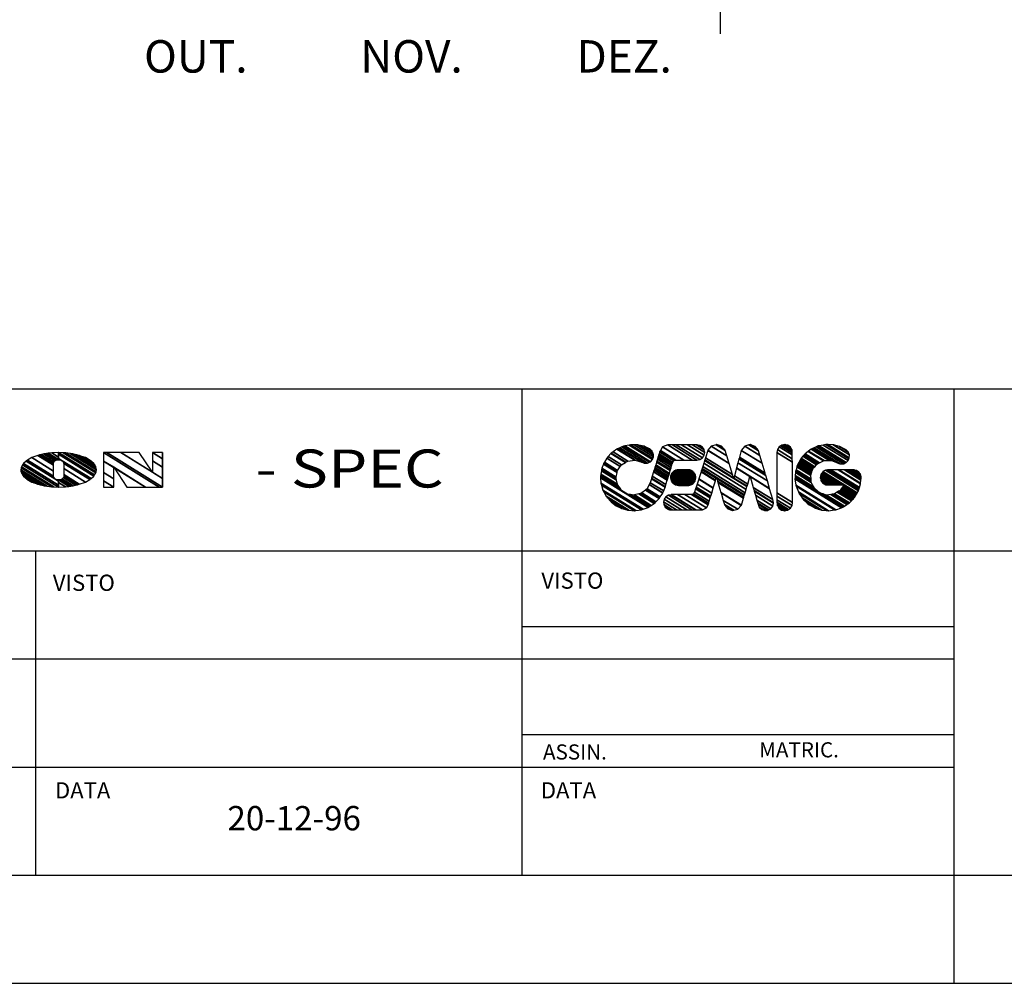
# Model space of a CAD drawing. Units: metres. Extents: x -578.8 to -494.7, y 105.5 to 164.9.
# Drawn here: x -521.3 to -512.2, y 105.5 to 114.4 of the extents above; entities that cross this region are included whole.
import ezdxf
from ezdxf.enums import TextEntityAlignment as Align

# ---------------------------------------------------------------- set-up
doc = ezdxf.new("R2010")
doc.units = ezdxf.units.M
doc.header["$MEASUREMENT"] = 0
for name, color, linetype, lineweight in [('19', 1, 'Continuous', 0), ('20', 1, 'Continuous', 0), ('24', 1, 'Continuous', 0), ('45', 1, 'Continuous', 0)]:
    doc.layers.add(name, color=color, linetype=linetype, lineweight=lineweight)
doc.styles.add('Style-ITALICS', font='ITALICS.shx')
doc.styles.add('Style-WORKING', font='WORKING.shx')

msp = doc.modelspace()

# ---------------------------------------------------------------- linework, layer by layer
at = {"layer": '19', "color": 7, "linetype": 'Continuous', "lineweight": -3}
for p, q in [((-576.2704, 110.9623), (-495.6704, 110.9623)), ((-516.6704, 110.9623), (-516.6704, 106.4623)), ((-512.6704, 106.4623), (-512.6704, 110.9623)), ((-519.9954, 110.3713), (-519.9954, 110.0523)), ((-513.6504, 110.3823), (-513.6504, 110.3823)), ((-513.6504, 110.3823), (-513.6504, 110.3823)), ((-513.6404, 110.3223), (-513.6404, 110.3223)), ((-513.6404, 110.3223), (-513.6404, 110.3223)), ((-514.8704, 110.1423), (-514.8704, 110.1423)), ((-513.5304, 110.1423), (-513.5304, 110.1423)), ((-520.5404, 110.0523), (-520.4474, 110.0523)), ((-520.5404, 110.0523), (-520.4474, 110.0523)), ((-520.3244, 110.0523), (-519.9954, 110.0523)), ((-520.3244, 110.0523), (-519.9954, 110.0523)), ((-525.6704, 109.4623), (-496.4704, 109.4623)), ((-521.1704, 109.4623), (-521.1704, 106.4623)), ((-516.6704, 108.7623), (-512.6704, 108.7623)), ((-525.6704, 108.4623), (-512.6704, 108.4623)), ((-516.6704, 107.7623), (-512.6704, 107.7623)), ((-525.6704, 107.4623), (-512.6704, 107.4623)), ((-512.6704, 105.4623), (-512.6704, 106.4623)), ((-578.7704, 105.4623), (-494.6704, 105.4623))]:
    msp.add_line(p, q, dxfattribs=at)
for points in [[(-576.2704, 106.4623), (-495.6704, 106.4623), (-495.6704, 163.8623), (-576.2704, 163.8623)], [(-521.2446, 110.3026), (-521.0054, 110.1543), (-521.0054, 110.2011), (-521.2049, 110.3248)], [(-521.2049, 110.3248), (-521.0054, 110.2011), (-521.0054, 110.2566), (-521.1489, 110.3456)], [(-521.1489, 110.3456), (-521.0054, 110.2566), (-521.0054, 110.2703), (-521.1329, 110.3493)], [(-521.1329, 110.3493), (-521.0054, 110.2703), (-521.0051, 110.2708), (-521.1321, 110.3495)], [(-521.1321, 110.3495), (-521.0051, 110.2708), (-521.0017, 110.2837), (-521.1146, 110.3537)], [(-521.1146, 110.3537), (-521.0017, 110.2837), (-520.991, 110.2955), (-521.093, 110.3588)], [(-521.093, 110.3588), (-520.991, 110.2955), (-520.9856, 110.2981), (-521.0861, 110.3604)], [(-521.0861, 110.3604), (-520.9856, 110.2981), (-520.9747, 110.3033), (-521.0701, 110.3625)], [(-521.0701, 110.3625), (-520.9747, 110.3033), (-520.9581, 110.3057), (-521.0532, 110.3647)], [(-521.0532, 110.3647), (-520.9581, 110.3057), (-520.9574, 110.3061), (-521.0522, 110.3648)], [(-521.0522, 110.3648), (-520.9574, 110.3061), (-520.9574, 110.3296), (-521.0208, 110.3689)], [(-521.0208, 110.3689), (-520.9574, 110.3296), (-520.9574, 110.3713), (-520.9579, 110.3716)], [(-520.9579, 110.3716), (-520.9574, 110.3713), (-520.957, 110.3716)], [(-520.9574, 110.3713), (-520.624, 110.1646), (-520.6237, 110.165), (-520.957, 110.3716)], [(-520.9574, 110.3556), (-520.6311, 110.1533), (-520.624, 110.1646), (-520.9574, 110.3713)], [(-520.9574, 110.3168), (-520.657, 110.1305), (-520.6311, 110.1533), (-520.9574, 110.3556)], [(-520.957, 110.3716), (-520.6237, 110.165), (-520.6123, 110.183), (-520.9136, 110.3698)], [(-520.9136, 110.3698), (-520.6123, 110.183), (-520.6102, 110.1935), (-520.8932, 110.3689)], [(-520.8932, 110.3689), (-520.6102, 110.1935), (-520.6065, 110.212), (-520.8505, 110.3633)], [(-520.8505, 110.3633), (-520.6065, 110.212), (-520.609, 110.2246), (-520.828, 110.3604)], [(-520.828, 110.3604), (-520.609, 110.2246), (-520.6123, 110.2411), (-520.7906, 110.3516)], [(-520.7906, 110.3516), (-520.6123, 110.2411), (-520.6224, 110.2571), (-520.7652, 110.3456)], [(-520.7652, 110.3456), (-520.6224, 110.2571), (-520.6311, 110.2707), (-520.7319, 110.3333)], [(-520.7319, 110.3333), (-520.6311, 110.2707), (-520.6531, 110.2901), (-520.7091, 110.3248)], [(-520.7091, 110.3248), (-520.6531, 110.2901), (-520.6636, 110.2993)], [(-520.5404, 110.293), (-520.1522, 110.0523), (-520.0259, 110.0523), (-520.5404, 110.3713)], [(-520.5404, 110.3713), (-520.0259, 110.0523), (-519.9954, 110.0523), (-520.5099, 110.3713)], [(-520.5099, 110.3713), (-519.9954, 110.0523), (-519.9954, 110.1323), (-520.3809, 110.3713)], [(-520.3809, 110.3713), (-520.0874, 110.1893), (-520.2114, 110.3713)], [(-520.0874, 110.2944), (-519.9954, 110.2374), (-519.9954, 110.3143), (-520.0874, 110.3713)], [(-520.0874, 110.3713), (-519.9954, 110.3143), (-519.9954, 110.3713)], [(-521.3039, 110.2306), (-521.0208, 110.0551), (-521.0004, 110.0542), (-521.3018, 110.2411)], [(-521.3018, 110.2411), (-521.0004, 110.0542), (-520.9576, 110.0524), (-521.2905, 110.2588)], [(-521.2905, 110.2588), (-520.9576, 110.0524), (-520.9574, 110.0526), (-521.2904, 110.2591)], [(-521.2904, 110.2591), (-520.9574, 110.0526), (-520.9574, 110.0689), (-521.283, 110.2707)], [(-521.283, 110.2707), (-520.9574, 110.0689), (-520.9574, 110.1077), (-521.2571, 110.2935)], [(-521.2571, 110.2935), (-520.991, 110.1285), (-520.9956, 110.1337), (-521.2556, 110.2948)], [(-521.2556, 110.2948), (-520.9956, 110.1337), (-521.0017, 110.1404), (-521.2536, 110.2966)], [(-521.2536, 110.2966), (-521.0017, 110.1404), (-521.0032, 110.146), (-521.2505, 110.2993)], [(-521.2505, 110.2993), (-521.0032, 110.146), (-521.0034, 110.1468), (-521.2499, 110.2996)], [(-521.2499, 110.2996), (-521.0034, 110.1468), (-521.0034, 110.1469), (-521.2498, 110.2997)], [(-521.2498, 110.2997), (-521.0034, 110.1469), (-521.0051, 110.1533), (-521.2453, 110.3022)], [(-521.2453, 110.3022), (-521.0051, 110.1533), (-521.0054, 110.1543), (-521.2446, 110.3026)], [(-520.9574, 110.3145), (-520.9393, 110.3033), (-520.9231, 110.2955), (-520.9574, 110.3168)], [(-520.9574, 110.3116), (-520.9456, 110.3042), (-520.9393, 110.3033), (-520.9574, 110.3145)], [(-520.9574, 110.3069), (-520.9554, 110.3056), (-520.9456, 110.3042), (-520.9574, 110.3116)], [(-520.9574, 110.3061), (-520.957, 110.3058), (-520.9554, 110.3056), (-520.9574, 110.3069)], [(-520.9574, 110.3053), (-520.9574, 110.3053), (-520.957, 110.3058), (-520.9574, 110.3061)], [(-520.9574, 110.3053), (-520.9574, 110.3053), (-520.957, 110.3058)], [(-520.9184, 110.2904), (-520.6585, 110.1292), (-520.657, 110.1305), (-520.9231, 110.2955)], [(-520.9124, 110.2837), (-520.6605, 110.1275), (-520.6585, 110.1292), (-520.9184, 110.2904)], [(-520.9109, 110.278), (-520.6636, 110.1247), (-520.6605, 110.1275), (-520.9124, 110.2837)], [(-520.9107, 110.2771), (-520.6643, 110.1243), (-520.6636, 110.1247), (-520.9109, 110.278)], [(-520.9104, 110.2762), (-520.6649, 110.124), (-520.6643, 110.1243), (-520.9107, 110.2771)], [(-520.909, 110.2708), (-520.6688, 110.1218), (-520.6649, 110.124), (-520.9104, 110.2762)], [(-520.9094, 110.2703), (-520.6694, 110.1215), (-520.6688, 110.1218), (-520.909, 110.2708)], [(-520.9094, 110.2234), (-520.7091, 110.0992), (-520.6694, 110.1215), (-520.9094, 110.2703)], [(-520.5404, 110.1862), (-520.4474, 110.1286), (-520.4474, 110.2353), (-520.5404, 110.293)], [(-520.3244, 110.0523), (-520.3244, 110.0523), (-520.1522, 110.0523), (-520.4474, 110.2353)], [(-520.0874, 110.1893), (-519.9954, 110.1323), (-519.9954, 110.2374), (-520.0874, 110.2944)], [(-521.3076, 110.212), (-521.0635, 110.0607), (-521.0208, 110.0551), (-521.3039, 110.2306)], [(-521.3051, 110.1994), (-521.0861, 110.0637), (-521.0635, 110.0607), (-521.3076, 110.212)], [(-521.3018, 110.183), (-521.1235, 110.0725), (-521.0861, 110.0637), (-521.3051, 110.1994)], [(-521.2916, 110.167), (-521.1489, 110.0785), (-521.1235, 110.0725), (-521.3018, 110.183)], [(-521.283, 110.1533), (-521.1822, 110.0908), (-521.1489, 110.0785), (-521.2916, 110.167)], [(-521.261, 110.1339), (-521.2049, 110.0992), (-521.1822, 110.0908), (-521.283, 110.1533)], [(-520.9231, 110.1285), (-520.8211, 110.0653), (-520.7995, 110.0704), (-520.9124, 110.1404)], [(-520.9124, 110.1404), (-520.7995, 110.0704), (-520.782, 110.0745), (-520.909, 110.1533)], [(-520.9094, 110.1679), (-520.7652, 110.0785), (-520.7091, 110.0992), (-520.9094, 110.2234)], [(-520.9094, 110.1543), (-520.7811, 110.0747), (-520.7652, 110.0785), (-520.9094, 110.1679)], [(-520.909, 110.1533), (-520.782, 110.0745), (-520.7811, 110.0747), (-520.9094, 110.1543)], [(-520.5404, 110.11), (-520.4474, 110.0523), (-520.4474, 110.1286), (-520.5404, 110.1862)], [(-521.2505, 110.1247), (-521.2505, 110.1247), (-521.2049, 110.0992), (-521.261, 110.1339)], [(-520.991, 110.1285), (-520.9574, 110.1077), (-520.9574, 110.1099), (-520.9747, 110.1207)], [(-520.9747, 110.1207), (-520.9574, 110.1099), (-520.9574, 110.1129), (-520.9685, 110.1198)], [(-520.9685, 110.1198), (-520.9574, 110.1129), (-520.9574, 110.1176), (-520.9587, 110.1184)], [(-520.9587, 110.1184), (-520.9574, 110.1176), (-520.9573, 110.1182), (-520.9574, 110.1183)], [(-520.9574, 110.0949), (-520.8932, 110.0551), (-520.8621, 110.0592), (-520.9574, 110.1183)], [(-520.9574, 110.1183), (-520.8621, 110.0592), (-520.8619, 110.0592), (-520.957, 110.1182)], [(-520.9574, 110.1183), (-520.9573, 110.1182), (-520.957, 110.1182)], [(-520.9574, 110.0526), (-520.957, 110.0524), (-520.8932, 110.0551), (-520.9574, 110.0949)], [(-520.9574, 110.0523), (-520.9574, 110.0523), (-520.957, 110.0524), (-520.9574, 110.0526)], [(-520.9574, 110.0523), (-520.9574, 110.0523), (-520.957, 110.0524)], [(-520.957, 110.1182), (-520.8619, 110.0592), (-520.844, 110.0616), (-520.9393, 110.1207)], [(-520.9393, 110.1207), (-520.844, 110.0616), (-520.828, 110.0637), (-520.9284, 110.1259)], [(-520.9284, 110.1259), (-520.828, 110.0637), (-520.8211, 110.0653), (-520.9231, 110.1285)], [(-520.5404, 110.0523), (-520.5404, 110.0523), (-520.4474, 110.0523), (-520.5404, 110.11)]]:
    msp.add_3dface(points, dxfattribs=at)
at = {"layer": '20', "color": 7, "linetype": 'Continuous', "lineweight": -3}
msp.add_line((-514.8343, 114.2437), (-514.8343, 126.9937), dxfattribs=at)
at = {"layer": '45', "color": 7, "linetype": 'Continuous', "lineweight": -3}
for points in [[(-515.7887, 110.4051), (-515.6217, 110.3015), (-515.5614, 110.2833), (-515.7707, 110.4131)], [(-515.7707, 110.4131), (-515.5614, 110.2833), (-515.5361, 110.2738), (-515.7649, 110.4157)], [(-515.7649, 110.4157), (-515.5361, 110.2738), (-515.5069, 110.2748), (-515.747, 110.4237)], [(-515.747, 110.4237), (-515.5069, 110.2748), (-515.491, 110.2824), (-515.7306, 110.431)], [(-515.7306, 110.431), (-515.491, 110.2824), (-515.4805, 110.2874), (-515.7166, 110.4338)], [(-515.7166, 110.4338), (-515.4805, 110.2874), (-515.4624, 110.3075), (-515.6786, 110.4416)], [(-515.6786, 110.4416), (-515.4624, 110.3075), (-515.4592, 110.3162), (-515.6656, 110.4442)], [(-515.6656, 110.4442), (-515.4592, 110.3162), (-515.4531, 110.3329), (-515.632, 110.4438)], [(-515.632, 110.4438), (-515.4531, 110.3329), (-515.4539, 110.3522), (-515.6009, 110.4434)], [(-515.6009, 110.4434), (-515.4539, 110.3522), (-515.4544, 110.3621), (-515.5766, 110.4379)], [(-515.5766, 110.4379), (-515.4544, 110.3621), (-515.4643, 110.3826), (-515.5405, 110.4298)], [(-515.5405, 110.4298), (-515.4643, 110.3826), (-515.4672, 110.3884), (-515.5175, 110.4196)], [(-515.5175, 110.4196), (-515.4672, 110.3884), (-515.4874, 110.4063)], [(-515.3891, 110.3908), (-515.2464, 110.3023), (-515.1716, 110.3023), (-515.369, 110.4247)], [(-515.369, 110.4247), (-515.1716, 110.3023), (-515.0946, 110.3023), (-515.3204, 110.4423)], [(-515.3204, 110.4423), (-515.0946, 110.3023), (-515.0504, 110.3023), (-515.2762, 110.4423)], [(-515.2762, 110.4423), (-515.0504, 110.3023), (-515.0243, 110.3069), (-515.2428, 110.4423)], [(-515.2428, 110.4423), (-515.0243, 110.3069), (-515.0001, 110.3224), (-515.1935, 110.4423)], [(-515.1935, 110.4423), (-515.0001, 110.3224), (-514.9842, 110.3463), (-515.139, 110.4423)], [(-515.139, 110.4423), (-514.9842, 110.3463), (-514.9791, 110.3723), (-515.092, 110.4423)], [(-515.092, 110.4423), (-514.9791, 110.3723), (-514.9842, 110.3983), (-515.0551, 110.4423)], [(-515.0551, 110.4423), (-514.9842, 110.3983), (-514.9875, 110.4033), (-515.0504, 110.4423)], [(-515.0504, 110.4423), (-514.9875, 110.4033), (-515.0001, 110.4222), (-515.0254, 110.4379)], [(-515.0254, 110.4379), (-515.0001, 110.4222), (-515.0243, 110.4377)], [(-514.9494, 110.3935), (-514.7534, 110.2719), (-514.7749, 110.3419), (-514.9184, 110.4309)], [(-514.9184, 110.4309), (-514.7749, 110.3419), (-514.7904, 110.3923), (-514.8742, 110.4442)], [(-514.8742, 110.4442), (-514.7904, 110.3923), (-514.7964, 110.3995), (-514.8704, 110.4454)], [(-514.8704, 110.4454), (-514.7964, 110.3995), (-514.8224, 110.4309)], [(-514.6404, 110.3923), (-514.4476, 110.2728), (-514.469, 110.3453), (-514.6081, 110.4315)], [(-514.6081, 110.4315), (-514.469, 110.3453), (-514.4814, 110.3873), (-514.57, 110.4422)], [(-514.57, 110.4422), (-514.4814, 110.3873), (-514.4942, 110.405), (-514.5592, 110.4453)], [(-514.5592, 110.4453), (-514.4942, 110.405), (-514.5112, 110.4285)], [(-514.3061, 110.3997), (-514.1683, 110.3142), (-514.1684, 110.3498), (-514.2899, 110.4252)], [(-514.2899, 110.4252), (-514.1684, 110.3498), (-514.1684, 110.3683), (-514.2754, 110.4346)], [(-514.2754, 110.4346), (-514.1684, 110.3683), (-514.1699, 110.3829), (-514.2646, 110.4416)], [(-514.2646, 110.4416), (-514.1699, 110.3829), (-514.1712, 110.3959), (-514.2492, 110.4442)], [(-514.2492, 110.4442), (-514.1712, 110.3959), (-514.1792, 110.4103), (-514.2373, 110.4463)], [(-514.2373, 110.4463), (-514.1792, 110.4103), (-514.1859, 110.4222), (-514.2174, 110.4417)], [(-514.2174, 110.4417), (-514.1859, 110.4222), (-514.2102, 110.4401)], [(-513.9832, 110.4085), (-513.8072, 110.2994), (-513.7494, 110.2763), (-513.9713, 110.4138)], [(-513.9713, 110.4138), (-513.7494, 110.2763), (-513.7359, 110.2711), (-513.9683, 110.4152)], [(-513.9683, 110.4152), (-513.7359, 110.2711), (-513.7247, 110.2668), (-513.9658, 110.4163)], [(-513.9658, 110.4163), (-513.7247, 110.2668), (-513.6961, 110.2672), (-513.9488, 110.4239)], [(-513.9488, 110.4239), (-513.6961, 110.2672), (-513.6957, 110.2674), (-513.9485, 110.424)], [(-513.9485, 110.424), (-513.6957, 110.2674), (-513.6919, 110.269), (-513.9447, 110.4257)], [(-513.9447, 110.4257), (-513.6919, 110.269), (-513.6835, 110.2727), (-513.9363, 110.4295)], [(-513.9363, 110.4295), (-513.6835, 110.2727), (-513.6826, 110.2732), (-513.9354, 110.4299)], [(-513.9354, 110.4299), (-513.6826, 110.2732), (-513.6762, 110.276), (-513.929, 110.4327)], [(-513.929, 110.4327), (-513.6762, 110.276), (-513.67, 110.2787), (-513.9209, 110.4343)], [(-513.9209, 110.4343), (-513.67, 110.2787), (-513.6515, 110.2977), (-513.8831, 110.4413)], [(-513.8831, 110.4413), (-513.6515, 110.2977), (-513.6447, 110.3136), (-513.8583, 110.446)], [(-513.8583, 110.446), (-513.6447, 110.3136), (-513.6411, 110.322), (-513.8395, 110.4451)], [(-513.8395, 110.4451), (-513.6411, 110.322), (-513.6405, 110.3506), (-513.789, 110.4427)], [(-513.789, 110.4427), (-513.6405, 110.3506), (-513.6407, 110.3512), (-513.7882, 110.4427)], [(-513.7882, 110.4427), (-513.6407, 110.3512), (-513.6511, 110.3772), (-513.7312, 110.4268)], [(-513.7312, 110.4268), (-513.6511, 110.3772), (-513.6567, 110.383), (-513.7242, 110.4249)], [(-513.7242, 110.4249), (-513.6567, 110.383), (-513.6694, 110.3963)], [(-515.8846, 110.3196), (-515.76, 110.2424), (-515.7487, 110.2582), (-515.8715, 110.3343)], [(-515.8715, 110.3343), (-515.7487, 110.2582), (-515.7485, 110.2583), (-515.8713, 110.3344)], [(-515.8713, 110.3344), (-515.7485, 110.2583), (-515.7129, 110.2798), (-515.8462, 110.3624)], [(-515.8462, 110.3624), (-515.7129, 110.2798), (-515.7087, 110.2823), (-515.8433, 110.3657)], [(-515.8433, 110.3657), (-515.7087, 110.2823), (-515.6899, 110.2936), (-515.8263, 110.3782)], [(-515.8263, 110.3782), (-515.6899, 110.2936), (-515.6251, 110.3011), (-515.7911, 110.404)], [(-515.7911, 110.404), (-515.6251, 110.3011), (-515.6217, 110.3015), (-515.7887, 110.4051)], [(-515.4166, 110.3103), (-515.29, 110.2318), (-515.2852, 110.2476), (-515.4118, 110.3261)], [(-515.4118, 110.3261), (-515.2852, 110.2476), (-515.2828, 110.2557), (-515.4094, 110.3342)], [(-515.4094, 110.3342), (-515.2828, 110.2557), (-515.2792, 110.2678), (-515.4057, 110.3463)], [(-515.4057, 110.3463), (-515.2792, 110.2678), (-515.2781, 110.2712), (-515.4047, 110.3497)], [(-515.4047, 110.3497), (-515.2781, 110.2712), (-515.2768, 110.2757), (-515.4033, 110.3542)], [(-515.4033, 110.3542), (-515.2768, 110.2757), (-515.2754, 110.2803), (-515.4019, 110.3588)], [(-515.4019, 110.359), (-515.2756, 110.2807), (-515.2648, 110.2963), (-515.3962, 110.3777)], [(-515.4019, 110.3588), (-515.2754, 110.2803), (-515.2756, 110.2807), (-515.4019, 110.359)], [(-515.3962, 110.3777), (-515.2648, 110.2963), (-515.2616, 110.2974), (-515.3954, 110.3803)], [(-515.3954, 110.3803), (-515.2616, 110.2974), (-515.2468, 110.3023), (-515.3893, 110.3906)], [(-515.3893, 110.3906), (-515.2468, 110.3023), (-515.2464, 110.3023), (-515.3891, 110.3908)], [(-514.9786, 110.303), (-514.7121, 110.1378), (-514.7212, 110.1674), (-514.9722, 110.3231)], [(-514.9722, 110.3231), (-514.7212, 110.1674), (-514.7527, 110.2697), (-514.9504, 110.3923)], [(-514.9504, 110.3923), (-514.7527, 110.2697), (-514.7534, 110.2719), (-514.9494, 110.3935)], [(-514.6611, 110.3156), (-514.4153, 110.1632), (-514.4208, 110.1819), (-514.6575, 110.3287)], [(-514.6575, 110.3287), (-514.4208, 110.1819), (-514.4476, 110.2728), (-514.6404, 110.3923)], [(-514.3104, 110.3723), (-514.1682, 110.2841), (-514.1683, 110.3142), (-514.3061, 110.3997)], [(-514.3104, 110), (-514.1674, 109.9113), (-514.1682, 110.2841), (-514.3104, 110.3723)], [(-514.0853, 110.3189), (-513.9602, 110.2413), (-513.9441, 110.2596), (-514.0698, 110.3375)], [(-514.0698, 110.3375), (-513.9441, 110.2596), (-513.9421, 110.2618), (-514.0679, 110.3398)], [(-514.0679, 110.3398), (-513.9421, 110.2618), (-513.9361, 110.2687), (-514.0621, 110.3468)], [(-514.0621, 110.3468), (-513.9361, 110.2687), (-513.9277, 110.2727), (-514.057, 110.3528)], [(-514.057, 110.3528), (-513.9277, 110.2727), (-513.9168, 110.2779), (-514.0504, 110.3607)], [(-514.0504, 110.3607), (-513.9168, 110.2779), (-513.8799, 110.2955), (-514.0212, 110.3831)], [(-514.0212, 110.3831), (-513.8799, 110.2955), (-513.875, 110.2978), (-514.0173, 110.3861)], [(-514.0173, 110.3861), (-513.875, 110.2978), (-513.8265, 110.299), (-513.9948, 110.4033)], [(-513.9948, 110.4033), (-513.8265, 110.299), (-513.8072, 110.2994), (-513.9832, 110.4085)], [(-515.9297, 110.2262), (-515.7996, 110.1455), (-515.7899, 110.1873), (-515.9157, 110.2653)], [(-515.9157, 110.2653), (-515.7899, 110.1873), (-515.7888, 110.1919), (-515.9142, 110.2696)], [(-515.9142, 110.2696), (-515.7888, 110.1919), (-515.7853, 110.2069), (-515.9068, 110.2822)], [(-515.9068, 110.2822), (-515.7853, 110.2069), (-515.7852, 110.2071), (-515.9066, 110.2824)], [(-515.9066, 110.2824), (-515.7852, 110.2071), (-515.7604, 110.2418), (-515.8849, 110.3191)], [(-515.8849, 110.3191), (-515.7604, 110.2418), (-515.76, 110.2424), (-515.8846, 110.3196)], [(-515.4448, 110.2172), (-515.3181, 110.1386), (-515.3132, 110.1547), (-515.44, 110.2333)], [(-515.44, 110.2333), (-515.3132, 110.1547), (-515.3088, 110.1695), (-515.4355, 110.248)], [(-515.4355, 110.248), (-515.3088, 110.1695), (-515.3059, 110.1792), (-515.4326, 110.2577)], [(-515.4326, 110.2577), (-515.3059, 110.1792), (-515.2979, 110.2055), (-515.4246, 110.284)], [(-515.4246, 110.284), (-515.2979, 110.2055), (-515.2952, 110.2145), (-515.4218, 110.2931)], [(-515.4218, 110.2931), (-515.2952, 110.2145), (-515.29, 110.2318), (-515.4166, 110.3103)], [(-515.0032, 110.2247), (-514.6108, 109.9813), (-514.6054, 109.9995), (-514.9976, 110.2427)], [(-514.9976, 110.2427), (-514.6054, 109.9995), (-514.5962, 110.031), (-514.9878, 110.2738)], [(-514.9878, 110.2738), (-514.5962, 110.031), (-514.5886, 110.0568), (-514.9797, 110.2993)], [(-514.9797, 110.2993), (-514.7104, 110.1323), (-514.7121, 110.1378), (-514.9786, 110.303)], [(-514.6843, 110.2291), (-514.3789, 110.0398), (-514.3994, 110.1091), (-514.6713, 110.2777)], [(-514.6713, 110.2777), (-514.3994, 110.1091), (-514.4141, 110.159), (-514.6619, 110.3126)], [(-514.6619, 110.3126), (-514.4141, 110.159), (-514.4153, 110.1632), (-514.6611, 110.3156)], [(-514.1342, 110.212), (-513.995, 110.1257), (-513.9973, 110.1588), (-514.1264, 110.2388)], [(-514.1264, 110.2388), (-513.9973, 110.1588), (-513.9975, 110.1607), (-514.126, 110.2404)], [(-514.126, 110.2404), (-513.9975, 110.1607), (-513.9976, 110.163), (-514.1254, 110.2423)], [(-514.1254, 110.2423), (-513.9976, 110.163), (-513.9948, 110.1711), (-514.123, 110.2506)], [(-514.123, 110.2506), (-513.9948, 110.1711), (-513.9939, 110.1737), (-514.1223, 110.2533)], [(-514.1223, 110.2533), (-513.9939, 110.1737), (-513.9934, 110.1754), (-514.1218, 110.255)], [(-514.1218, 110.255), (-513.9934, 110.1754), (-513.99, 110.185), (-514.1171, 110.2638)], [(-514.1171, 110.2638), (-513.99, 110.185), (-513.9879, 110.191), (-514.1142, 110.2693)], [(-514.1142, 110.2693), (-513.9879, 110.191), (-513.9841, 110.202), (-514.1089, 110.2794)], [(-514.1089, 110.2794), (-513.9841, 110.202), (-513.979, 110.2166), (-514.1019, 110.2928)], [(-514.1019, 110.2928), (-513.979, 110.2166), (-513.9772, 110.2219), (-514.0993, 110.2976)], [(-514.0993, 110.2976), (-513.9772, 110.2219), (-513.9681, 110.2322), (-514.093, 110.3096)], [(-514.093, 110.3096), (-513.9681, 110.2322), (-513.9612, 110.2402), (-514.0862, 110.3177)], [(-514.0862, 110.3177), (-513.9612, 110.2402), (-513.9602, 110.2413), (-514.0853, 110.3189)], [(-515.9428, 110.1537), (-515.762, 110.0416), (-515.7827, 110.0714), (-515.9405, 110.1693)], [(-515.9421, 110.142), (-515.7481, 110.0217), (-515.762, 110.0416), (-515.9428, 110.1537)], [(-515.9421, 110.1419), (-515.7481, 110.0216), (-515.7481, 110.0217), (-515.9421, 110.142)], [(-515.9419, 110.1373), (-515.5026, 109.865), (-515.4991, 109.8672), (-515.9421, 110.1419)], [(-515.9405, 110.1693), (-515.7827, 110.0714), (-515.7873, 110.078), (-515.94, 110.1727)], [(-515.94, 110.1727), (-515.7873, 110.078), (-515.7942, 110.1159), (-515.9354, 110.2035)], [(-515.9354, 110.2035), (-515.7942, 110.1159), (-515.7968, 110.13), (-515.9337, 110.215)], [(-515.9337, 110.215), (-515.7968, 110.13), (-515.7984, 110.1392), (-515.9314, 110.2216)], [(-515.9314, 110.2216), (-515.7984, 110.1392), (-515.7996, 110.1455), (-515.9297, 110.2262)], [(-515.47, 110.1343), (-515.3431, 110.0556), (-515.3373, 110.075), (-515.4641, 110.1536)], [(-515.4641, 110.1536), (-515.3373, 110.075), (-515.3252, 110.1151), (-515.4519, 110.1938)], [(-515.4519, 110.1938), (-515.3252, 110.1151), (-515.3245, 110.1173), (-515.4513, 110.1959)], [(-515.4513, 110.1959), (-515.3245, 110.1173), (-515.3197, 110.1334), (-515.4464, 110.212)], [(-515.4464, 110.212), (-515.3197, 110.1334), (-515.3181, 110.1386), (-515.4448, 110.2172)], [(-515.2954, 110.1392), (-515.181, 110.0683), (-515.1581, 110.0683), (-515.2943, 110.1528)], [(-515.2943, 110.1528), (-515.1581, 110.0683), (-515.1404, 110.0683), (-515.2917, 110.1621)], [(-515.2917, 110.1621), (-515.1404, 110.0683), (-515.1317, 110.0683), (-515.2904, 110.1666)], [(-515.2904, 110.1666), (-515.1317, 110.0683), (-515.127, 110.0683), (-515.2893, 110.1689)], [(-515.2893, 110.1689), (-515.127, 110.0683), (-515.1131, 110.0709), (-515.2848, 110.1774)], [(-515.2848, 110.1774), (-515.1131, 110.0709), (-515.1097, 110.0723), (-515.2834, 110.18)], [(-515.2834, 110.18), (-515.1097, 110.0723), (-515.0994, 110.0766), (-515.2776, 110.1871)], [(-515.2776, 110.1871), (-515.0994, 110.0766), (-515.0938, 110.0804), (-515.2736, 110.1919)], [(-515.2736, 110.1919), (-515.0938, 110.0804), (-515.0869, 110.0851), (-515.2672, 110.1969)], [(-515.2672, 110.1969), (-515.0869, 110.0851), (-515.082, 110.0902), (-515.2615, 110.2014)], [(-515.2615, 110.2014), (-515.082, 110.0902), (-515.0764, 110.0961), (-515.253, 110.2055)], [(-515.253, 110.2055), (-515.0764, 110.0961), (-515.0739, 110.1001), (-515.2479, 110.208)], [(-515.2479, 110.208), (-515.0739, 110.1001), (-515.0686, 110.1086), (-515.2344, 110.2114)], [(-515.2344, 110.2114), (-515.0686, 110.1086), (-515.0685, 110.109), (-515.2339, 110.2116)], [(-515.2339, 110.2116), (-515.0685, 110.109), (-515.0658, 110.1164), (-515.2204, 110.2123)], [(-515.2204, 110.2123), (-515.0658, 110.1164), (-515.0637, 110.122), (-515.2094, 110.2123)], [(-515.2094, 110.2123), (-515.0637, 110.122), (-515.0615, 110.1352), (-515.1859, 110.2123)], [(-515.1859, 110.2123), (-515.0615, 110.1352), (-515.0619, 110.1485), (-515.1647, 110.2123)], [(-515.1647, 110.2123), (-515.0619, 110.1485), (-515.0649, 110.1624), (-515.1453, 110.2123)], [(-515.1453, 110.2123), (-515.0649, 110.1624), (-515.0705, 110.1752), (-515.1304, 110.2123)], [(-515.1304, 110.2123), (-515.0705, 110.1752), (-515.0709, 110.176), (-515.1292, 110.2121)], [(-515.1292, 110.2121), (-515.0709, 110.176), (-515.0784, 110.1865), (-515.1172, 110.2105)], [(-515.1172, 110.2105), (-515.0784, 110.1865), (-515.0797, 110.1883), (-515.1136, 110.2093)], [(-515.1136, 110.2093), (-515.0797, 110.1883), (-515.0894, 110.197), (-515.1037, 110.2059)], [(-515.1037, 110.2059), (-515.0894, 110.197), (-515.0909, 110.1984)], [(-515.0335, 110.1287), (-514.8994, 110.0455), (-514.8799, 110.1105), (-515.0132, 110.1931)], [(-515.0132, 110.1931), (-514.8799, 110.1105), (-514.8779, 110.1171), (-515.0111, 110.1997)], [(-515.0111, 110.1997), (-514.8779, 110.1171), (-514.8777, 110.1178), (-515.0109, 110.2004)], [(-515.0109, 110.2004), (-514.8777, 110.1178), (-514.8728, 110.1341), (-515.0058, 110.2166)], [(-515.0058, 110.2166), (-514.8728, 110.1341), (-514.8725, 110.1354), (-515.0054, 110.2178)], [(-515.0054, 110.2178), (-514.8725, 110.1354), (-514.8704, 110.1423), (-515.0032, 110.2247)], [(-514.8674, 110.1322), (-514.6128, 109.9744), (-514.6108, 109.9813), (-514.8704, 110.1423)], [(-514.7094, 110.1361), (-514.5875, 110.0605), (-514.5815, 110.0808), (-514.7038, 110.1567)], [(-514.7038, 110.1567), (-514.5815, 110.0808), (-514.5608, 110.1508), (-514.6847, 110.2276)], [(-514.6847, 110.2276), (-514.5608, 110.1508), (-514.5604, 110.1523), (-514.6843, 110.2291)], [(-514.5598, 110.1501), (-514.3783, 110.0376), (-514.3789, 110.0398), (-514.5604, 110.1523)], [(-514.5301, 110.0489), (-514.3484, 109.9363), (-514.3783, 110.0376), (-514.5598, 110.1501)], [(-514.1438, 110.1293), (-513.7127, 109.862), (-513.7014, 109.8661), (-514.143, 110.14)], [(-514.143, 110.1406), (-513.9157, 109.9997), (-513.9609, 110.0358), (-514.1424, 110.1483)], [(-514.143, 110.14), (-513.9122, 109.9969), (-513.9157, 109.9997), (-514.143, 110.1406)], [(-514.1424, 110.1483), (-513.9609, 110.0358), (-513.9694, 110.0517), (-514.1417, 110.1585)], [(-514.1417, 110.1585), (-513.9694, 110.0517), (-513.9929, 110.0955), (-514.1396, 110.1865)], [(-514.1396, 110.1865), (-513.9929, 110.0955), (-513.9936, 110.1055), (-514.139, 110.1956)], [(-514.139, 110.1956), (-513.9936, 110.1055), (-513.9944, 110.1168), (-514.1363, 110.2048)], [(-514.1363, 110.2048), (-513.9944, 110.1168), (-513.995, 110.1257), (-514.1342, 110.212)], [(-513.9094, 110.1423), (-513.7965, 110.0723), (-513.7749, 110.0723), (-513.907, 110.1542)], [(-513.9077, 110.1339), (-513.8083, 110.0723), (-513.7965, 110.0723), (-513.9094, 110.1423)], [(-513.907, 110.1542), (-513.7749, 110.0723), (-513.7462, 110.0723), (-513.9038, 110.17)], [(-513.9038, 110.17), (-513.7462, 110.0723), (-513.736, 110.0723), (-513.9006, 110.1744)], [(-513.9006, 110.1744), (-513.736, 110.0723), (-513.7102, 110.0723), (-513.8926, 110.1854)], [(-513.8926, 110.1854), (-513.7102, 110.0723), (-513.6904, 110.0723), (-513.8865, 110.1939)], [(-513.8865, 110.1939), (-513.5691, 109.9971), (-513.5683, 109.9983), (-513.8857, 110.1951)], [(-513.8857, 110.1951), (-513.5683, 109.9983), (-513.5564, 110.0192), (-513.8615, 110.2084)], [(-513.8615, 110.2084), (-513.5564, 110.0192), (-513.5555, 110.0221), (-513.8585, 110.21)], [(-513.8585, 110.21), (-513.5555, 110.0221), (-513.5527, 110.031), (-513.8435, 110.2112)], [(-513.8435, 110.2112), (-513.5527, 110.031), (-513.5504, 110.0387), (-513.8304, 110.2123)], [(-513.8304, 110.2123), (-513.5504, 110.0387), (-513.5473, 110.0488), (-513.811, 110.2123)], [(-513.811, 110.2123), (-513.5473, 110.0488), (-513.5368, 110.0828), (-513.7457, 110.2123)], [(-513.7457, 110.2123), (-513.5368, 110.0828), (-513.5364, 110.0879), (-513.737, 110.2123)], [(-513.737, 110.2123), (-513.5364, 110.0879), (-513.5338, 110.1175), (-513.6867, 110.2123)], [(-513.6867, 110.2123), (-513.5338, 110.1175), (-513.5327, 110.1293), (-513.6667, 110.2123)], [(-513.6667, 110.2123), (-513.5327, 110.1293), (-513.5317, 110.1413), (-513.6462, 110.2123)], [(-513.6462, 110.2123), (-513.5317, 110.1413), (-513.5314, 110.1443), (-513.6411, 110.2123)], [(-513.6411, 110.2123), (-513.5314, 110.1443), (-513.5321, 110.1474), (-513.6368, 110.2123)], [(-513.6368, 110.2123), (-513.5321, 110.1474), (-513.5372, 110.1687), (-513.6076, 110.2123)], [(-513.6076, 110.2123), (-513.5372, 110.1687), (-513.5373, 110.1691), (-513.6069, 110.2123)], [(-513.6069, 110.2123), (-513.5373, 110.1691), (-513.5421, 110.1762), (-513.6004, 110.2123)], [(-513.6004, 110.2123), (-513.5421, 110.1762), (-513.5527, 110.1916), (-513.5781, 110.2074)], [(-513.5781, 110.2074), (-513.5527, 110.1916), (-513.5755, 110.2068)], [(-515.939, 110.0891), (-515.5499, 109.8479), (-515.5026, 109.865), (-515.9419, 110.1373)], [(-515.9339, 110.0712), (-515.5649, 109.8424), (-515.5499, 109.8479), (-515.939, 110.0891)], [(-515.921, 110.0253), (-515.6152, 109.8357), (-515.5649, 109.8424), (-515.9339, 110.0712)], [(-515.512, 110.0377), (-515.3899, 109.962), (-515.3664, 109.9975), (-515.4919, 110.0754)], [(-515.4919, 110.0754), (-515.3664, 109.9975), (-515.3661, 109.9982), (-515.4916, 110.076)], [(-515.4916, 110.076), (-515.3661, 109.9982), (-515.3587, 110.0163), (-515.4825, 110.0931)], [(-515.4825, 110.0931), (-515.3587, 110.0163), (-515.3586, 110.0165), (-515.4824, 110.0933)], [(-515.4824, 110.0933), (-515.3586, 110.0165), (-515.3444, 110.0513), (-515.4713, 110.13)], [(-515.4713, 110.13), (-515.3444, 110.0513), (-515.3431, 110.0556), (-515.47, 110.1343)], [(-515.2939, 110.1258), (-515.2013, 110.0683), (-515.181, 110.0683), (-515.2954, 110.1392)], [(-515.2898, 110.1126), (-515.2184, 110.0683), (-515.2013, 110.0683), (-515.2939, 110.1258)], [(-515.2896, 110.112), (-515.2192, 110.0683), (-515.2184, 110.0683), (-515.2898, 110.1126)], [(-515.2832, 110.1004), (-515.232, 110.0687), (-515.2192, 110.0683), (-515.2896, 110.112)], [(-515.2823, 110.0988), (-515.2347, 110.0693), (-515.232, 110.0687), (-515.2832, 110.1004)], [(-515.2737, 110.089), (-515.246, 110.0718), (-515.2347, 110.0693), (-515.2823, 110.0988)], [(-515.2722, 110.0872), (-515.2508, 110.074), (-515.246, 110.0718), (-515.2737, 110.089)], [(-515.2598, 110.078), (-515.2598, 110.078), (-515.2508, 110.074), (-515.2722, 110.0872)], [(-515.0597, 110.0457), (-514.9244, 109.9618), (-514.9223, 109.969), (-515.0574, 110.0528)], [(-515.0574, 110.0528), (-514.9223, 109.969), (-514.9141, 109.9961), (-515.049, 110.0797)], [(-515.049, 110.0797), (-514.9141, 109.9961), (-514.9, 110.0433), (-515.0342, 110.1265)], [(-515.0342, 110.1265), (-514.9, 110.0433), (-514.8994, 110.0455), (-515.0335, 110.1287)], [(-514.8669, 110.1304), (-514.6132, 109.9732), (-514.6128, 109.9744), (-514.8674, 110.1322)], [(-514.8598, 110.1067), (-514.618, 109.9568), (-514.6132, 109.9732), (-514.8669, 110.1304)], [(-514.8595, 110.1057), (-514.6182, 109.9561), (-514.618, 109.9568), (-514.8598, 110.1067)], [(-514.8566, 110.0961), (-514.6202, 109.9495), (-514.6182, 109.9561), (-514.8595, 110.1057)], [(-514.8285, 110.0015), (-514.6394, 109.8843), (-514.6202, 109.9495), (-514.8566, 110.0961)], [(-514.7104, 110.1323), (-514.5886, 110.0568), (-514.5875, 110.0605), (-514.7094, 110.1361)], [(-514.5215, 110.0196), (-514.3417, 109.9082), (-514.3484, 109.9363), (-514.5301, 110.0489)], [(-514.1349, 110.0708), (-513.7666, 109.8424), (-513.7127, 109.862), (-514.1438, 110.1293)], [(-514.1333, 110.06), (-513.7796, 109.8408), (-513.7666, 109.8424), (-514.1349, 110.0708)], [(-514.1121, 110.0074), (-513.8326, 109.8341), (-513.7796, 109.8408), (-514.1333, 110.06)], [(-513.905, 110.1205), (-513.8271, 110.0723), (-513.8083, 110.0723), (-513.9077, 110.1339)], [(-513.9045, 110.1182), (-513.8304, 110.0723), (-513.8271, 110.0723), (-513.905, 110.1205)], [(-513.9038, 110.1146), (-513.8362, 110.0728), (-513.8304, 110.0723), (-513.9045, 110.1182)], [(-513.891, 110.0969), (-513.8544, 110.0742), (-513.8362, 110.0728), (-513.9038, 110.1146)], [(-513.8881, 110.0929), (-513.8585, 110.0746), (-513.8544, 110.0742), (-513.891, 110.0969)], [(-513.8857, 110.0895), (-513.8857, 110.0895), (-513.8585, 110.0746), (-513.8881, 110.0929)], [(-513.7077, 110.0484), (-513.5837, 109.9715), (-513.581, 109.9762), (-513.7045, 110.0528)], [(-513.7045, 110.0528), (-513.581, 109.9762), (-513.5743, 109.988), (-513.6966, 110.0638)], [(-513.6966, 110.0638), (-513.5743, 109.988), (-513.5691, 109.9971), (-513.6904, 110.0723)], [(-515.9126, 110.0097), (-515.629, 109.8338), (-515.6152, 109.8357), (-515.921, 110.0253)], [(-515.8897, 109.9669), (-515.6814, 109.8377), (-515.629, 109.8338), (-515.9126, 110.0097)], [(-515.8805, 109.9561), (-515.6908, 109.8384), (-515.6814, 109.8377), (-515.8897, 109.9669)], [(-515.7481, 110.0216), (-515.4991, 109.8672), (-515.499, 109.8672), (-515.6945, 109.9884)], [(-515.6945, 109.9884), (-515.499, 109.8672), (-515.49, 109.873), (-515.6696, 109.9843)], [(-515.6696, 109.9843), (-515.49, 109.873), (-515.4764, 109.8815), (-515.6323, 109.9782)], [(-515.6323, 109.9782), (-515.4764, 109.8815), (-515.4735, 109.8834), (-515.628, 109.9793)], [(-515.628, 109.9793), (-515.4735, 109.8834), (-515.4466, 109.9004), (-515.5894, 109.989)], [(-515.5894, 109.989), (-515.4466, 109.9004), (-515.4388, 109.9081), (-515.575, 109.9926)], [(-515.575, 109.9926), (-515.4388, 109.9081), (-515.4338, 109.9131), (-515.5657, 109.9949)], [(-515.5657, 109.9949), (-515.4338, 109.9131), (-515.4303, 109.9165), (-515.5617, 109.9981)], [(-515.5617, 109.9981), (-515.4303, 109.9165), (-515.4005, 109.9459), (-515.528, 110.0249)], [(-515.528, 110.0249), (-515.4005, 109.9459), (-515.3981, 109.9496), (-515.5243, 110.0279)], [(-515.5243, 110.0279), (-515.3981, 109.9496), (-515.39, 109.9618), (-515.5122, 110.0375)], [(-515.5122, 110.0375), (-515.39, 109.9618), (-515.3899, 109.962), (-515.512, 110.0377)], [(-515.3549, 109.9416), (-515.1947, 109.8423), (-515.143, 109.8423), (-515.3388, 109.9637)], [(-515.3388, 109.9637), (-515.143, 109.8423), (-515.0966, 109.8423), (-515.3154, 109.978)], [(-515.3154, 109.978), (-515.0966, 109.8423), (-515.0646, 109.8423), (-515.2904, 109.9823)], [(-515.2904, 109.9823), (-515.0646, 109.8423), (-515.0604, 109.8423), (-515.2894, 109.9843)], [(-515.2894, 109.9843), (-515.0604, 109.8423), (-515.0004, 109.8423), (-515.2294, 109.9843)], [(-515.2294, 109.9843), (-515.0004, 109.8423), (-514.9626, 109.8609), (-515.1617, 109.9843)], [(-515.1617, 109.9843), (-514.9626, 109.8609), (-514.9481, 109.8892), (-515.1014, 109.9843)], [(-515.1014, 109.9843), (-514.9481, 109.8892), (-514.948, 109.8893), (-515.1012, 109.9843)], [(-515.1012, 109.9843), (-514.948, 109.8893), (-514.9434, 109.8983), (-515.0887, 109.9884)], [(-515.0887, 109.9884), (-514.9434, 109.8983), (-514.9422, 109.9025), (-515.0835, 109.9901)], [(-515.0835, 109.9901), (-514.9422, 109.9025), (-514.9366, 109.921), (-515.0726, 110.0053)], [(-515.0726, 110.0053), (-514.9366, 109.921), (-514.9366, 109.9211), (-515.0724, 110.0053)], [(-515.0724, 110.0053), (-514.9366, 109.9211), (-514.9274, 109.9516), (-515.0629, 110.0356)], [(-515.0629, 110.0356), (-514.9274, 109.9516), (-514.9244, 109.9618), (-515.0597, 110.0457)], [(-514.8276, 109.9983), (-514.6404, 109.8823), (-514.6394, 109.8843), (-514.8285, 110.0015)], [(-514.8071, 109.9297), (-514.6734, 109.8469), (-514.6404, 109.8823), (-514.8276, 109.9983)], [(-514.5199, 110.0142), (-514.3425, 109.9042), (-514.3417, 109.9082), (-514.5215, 110.0196)], [(-514.5089, 109.9769), (-514.3478, 109.877), (-514.3425, 109.9042), (-514.5199, 110.0142)], [(-514.4956, 109.9314), (-514.3667, 109.8515), (-514.3478, 109.877), (-514.5089, 109.9769)], [(-514.3104, 109.9699), (-514.1709, 109.8834), (-514.1674, 109.9113), (-514.3104, 110)], [(-514.3104, 109.9338), (-514.1866, 109.857), (-514.1709, 109.8834), (-514.3104, 109.9699)], [(-514.1064, 109.9932), (-513.8524, 109.8358), (-513.8326, 109.8341), (-514.1121, 110.0074)], [(-514.0778, 109.9532), (-513.8941, 109.8393), (-513.8524, 109.8358), (-514.1064, 109.9932)], [(-513.9122, 109.9969), (-513.7014, 109.8661), (-513.7007, 109.8664), (-513.9103, 109.9963)], [(-513.9103, 109.9963), (-513.7007, 109.8664), (-513.6944, 109.8705), (-513.8853, 109.9889)], [(-513.8853, 109.9889), (-513.6944, 109.8705), (-513.686, 109.876), (-513.8525, 109.9792)], [(-513.8525, 109.9792), (-513.686, 109.876), (-513.6632, 109.891), (-513.8129, 109.9839)], [(-513.8129, 109.9839), (-513.6632, 109.891), (-513.6557, 109.896), (-513.7999, 109.9854)], [(-513.7999, 109.9854), (-513.6557, 109.896), (-513.6472, 109.9016), (-513.7852, 109.9871)], [(-513.7852, 109.9871), (-513.6472, 109.9016), (-513.6405, 109.9059), (-513.7782, 109.9913)], [(-513.7782, 109.9913), (-513.6405, 109.9059), (-513.6218, 109.9259), (-513.7522, 110.0068)], [(-513.7522, 110.0068), (-513.6218, 109.9259), (-513.6207, 109.9271), (-513.7507, 110.0077)], [(-513.7507, 110.0077), (-513.6207, 109.9271), (-513.6193, 109.9285), (-513.7489, 110.0088)], [(-513.7489, 110.0088), (-513.6193, 109.9285), (-513.6135, 109.9347), (-513.7408, 110.0136)], [(-513.7408, 110.0136), (-513.6135, 109.9347), (-513.6117, 109.9367), (-513.7383, 110.0152)], [(-513.7383, 110.0152), (-513.6117, 109.9367), (-513.6105, 109.938), (-513.7366, 110.0162)], [(-513.7366, 110.0162), (-513.6105, 109.938), (-513.6035, 109.9453), (-513.727, 110.0219)], [(-513.727, 110.0219), (-513.6035, 109.9453), (-513.5992, 109.95), (-513.7233, 110.0269)], [(-513.7233, 110.0269), (-513.5992, 109.95), (-513.5913, 109.9584), (-513.7166, 110.0362)], [(-513.7166, 110.0362), (-513.5913, 109.9584), (-513.5837, 109.9715), (-513.7077, 110.0484)], [(-515.8477, 109.9176), (-515.7437, 109.8531), (-515.6908, 109.8384), (-515.8805, 109.9561)], [(-515.8409, 109.9124), (-515.7467, 109.854), (-515.7437, 109.8531), (-515.8477, 109.9176)], [(-515.7987, 109.8798), (-515.7987, 109.8798), (-515.7467, 109.854), (-515.8409, 109.9124)], [(-515.3612, 109.917), (-515.2408, 109.8423), (-515.1947, 109.8423), (-515.3549, 109.9416)], [(-515.3584, 109.8917), (-515.2787, 109.8423), (-515.2408, 109.8423), (-515.3612, 109.917)], [(-515.3478, 109.8717), (-515.3004, 109.8423), (-515.2787, 109.8423), (-515.3584, 109.8917)], [(-515.3456, 109.8676), (-515.3097, 109.8453), (-515.3004, 109.8423), (-515.3478, 109.8717)], [(-515.3246, 109.8502), (-515.3246, 109.8502), (-515.3097, 109.8453), (-515.3456, 109.8676)], [(-514.7954, 109.8903), (-514.7107, 109.8378), (-514.6734, 109.8469), (-514.8071, 109.9297)], [(-514.7833, 109.8743), (-514.7205, 109.8354), (-514.7107, 109.8378), (-514.7954, 109.8903)], [(-514.7662, 109.8516), (-514.7662, 109.8516), (-514.7205, 109.8354), (-514.7833, 109.8743)], [(-514.4879, 109.9051), (-514.385, 109.8413), (-514.3667, 109.8515), (-514.4956, 109.9314)], [(-514.4849, 109.8951), (-514.3919, 109.8374), (-514.385, 109.8413), (-514.4879, 109.9051)], [(-514.4844, 109.8933), (-514.394, 109.8372), (-514.3919, 109.8374), (-514.4849, 109.8951)], [(-514.4741, 109.8676), (-514.4207, 109.8344), (-514.394, 109.8372), (-514.4844, 109.8933)], [(-514.4737, 109.8665), (-514.4236, 109.8354), (-514.4207, 109.8344), (-514.4741, 109.8676)], [(-514.4508, 109.8445), (-514.4508, 109.8445), (-514.4236, 109.8354), (-514.4737, 109.8665)], [(-514.3104, 109.9123), (-514.203, 109.8457), (-514.1866, 109.857), (-514.3104, 109.9338)], [(-514.309, 109.8999), (-514.2118, 109.8396), (-514.203, 109.8457), (-514.3104, 109.9123)], [(-514.3073, 109.8844), (-514.2296, 109.8362), (-514.2118, 109.8396), (-514.309, 109.8999)], [(-514.3002, 109.8719), (-514.2394, 109.8343), (-514.2296, 109.8362), (-514.3073, 109.8844)], [(-514.292, 109.8578), (-514.2615, 109.8389), (-514.2394, 109.8343), (-514.3002, 109.8719)], [(-514.0646, 109.9346), (-513.9261, 109.8487), (-513.8941, 109.8393), (-514.0778, 109.9532)], [(-514.0299, 109.9041), (-513.9534, 109.8567), (-513.9261, 109.8487), (-514.0646, 109.9346)], [(-514.0119, 109.8884), (-514.0119, 109.8884), (-513.9534, 109.8567), (-514.0299, 109.9041)], [(-514.267, 109.84), (-514.267, 109.84), (-514.2615, 109.8389), (-514.292, 109.8578)]]:
    msp.add_3dface(points, dxfattribs=at)

# ---------------------------------------------------------------- texts
at = {"layer": '19', "color": 7, "linetype": 'Continuous', "lineweight": -3, "style": 'Style-WORKING'}
for s, height, p in [('VISTO', 0.15, (-521.0104, 109.2423)), ('VISTO', 0.15, (-516.4904, 109.2623)), ('MATRIC.', 0.14, (-514.4754, 107.6923)), ('ASSIN.', 0.14, (-516.4754, 107.6723)), ('DATA', 0.15, (-520.9904, 107.3223)), ('DATA', 0.15, (-516.4954, 107.3223)), ('20-12-96', 0.225, (-519.3949, 107.1023))]:
    msp.add_text(s, height=height, dxfattribs=at).set_placement(p, align=Align.TOP_LEFT)
at = {"layer": '24', "color": 92, "linetype": 'Continuous', "lineweight": -3, "style": 'Style-ITALICS'}
for s, p in [('OUT.', (-520.1663, 113.8867)), ('NOV.', (-518.1663, 113.8867)), ('DEZ.', (-516.1663, 113.8867))]:
    msp.add_text(s, height=0.3, dxfattribs=at).set_placement(p)
at = {"layer": '45', "color": 7, "linetype": 'Continuous', "lineweight": -3, "style": 'Style-WORKING', "width": 1.199602}
msp.add_text('- SPEC', height=0.3517, dxfattribs=at).set_placement((-518.2653, 110.2242), align=Align.MIDDLE_CENTER)

doc.saveas('drawing.dxf')
